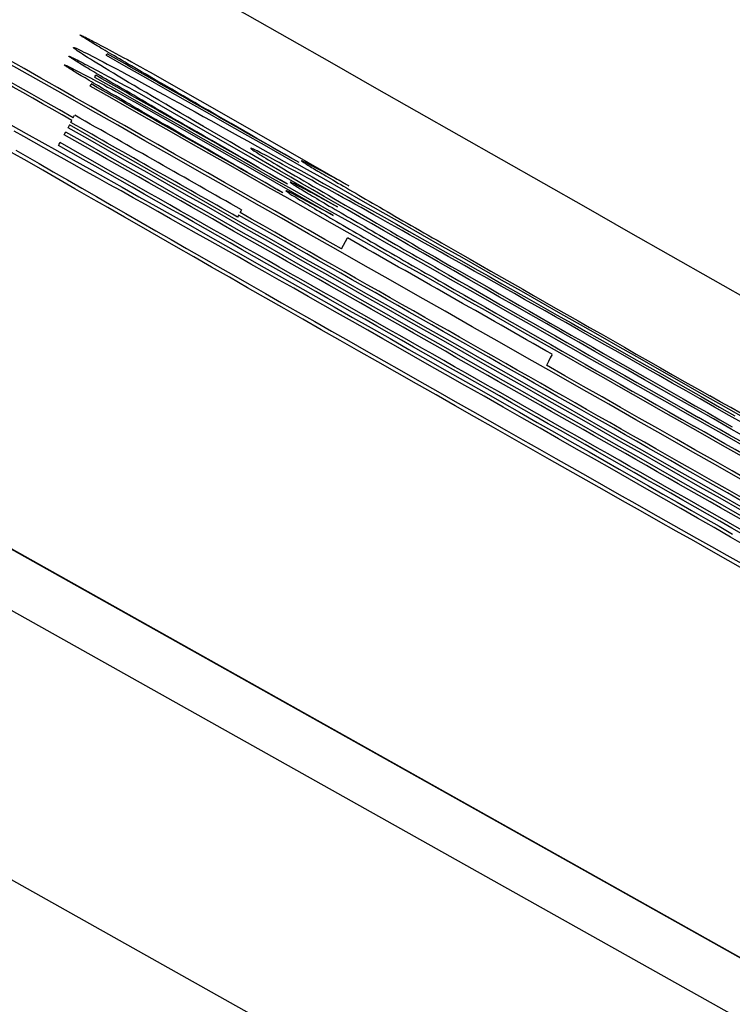
# Model space of a CAD drawing. Extents: x 0 to 841, y 0 to 594.
# Drawn here: x 767 to 767, y 435 to 435 of the extents above; entities that cross this region are included whole.
import ezdxf
from ezdxf.enums import TextEntityAlignment as Align

# ---------------------------------------------------------------- set-up
doc = ezdxf.new("R2010")
doc.units = 0
doc.header["$LTSCALE"] = 46.255
doc.layers.get('0').update_dxf_attribs({"linetype": 'CONTINUOUS'})
doc.layers.add('DIMENSION', color=7, linetype='CONTINUOUS')
doc.styles.get("Standard").update_dxf_attribs({"font": 'arial.ttf'})
doc.dimstyles.get("Standard").update_dxf_attribs({"dimtxt": 2.5, "dimasz": 2.5, "dimexe": 1.25, "dimexo": 0.625, "dimtad": 1, "dimcen": 2.5, "dimazin": 3, "dimtfac": 1, "dimtmove": 0, "dimatfit": 3})

# ---------------------------------------------------------------- blocks, each defined once
blk = doc.blocks.new('_FILLED')
at = {"color": 0, "linetype": 'BYBLOCK'}
blk.add_solid([(0, 0), (-1, 0.1875), (-1, -0.1875)], dxfattribs=at)
blk = doc.blocks.new('*D19')
at = {"layer": 'DIMENSION', "color": 2, "linetype": 'CONTINUOUS'}
for p, q in [((601.65336, 451.09495), (601.65336, 255.49127)), ((767.67271, 303.5861), (767.67271, 255.49127)), ((601.65336, 257.49127), (684.66304, 257.49127)), ((767.67271, 257.49127), (684.66304, 257.49127))]:
    blk.add_line(p, q, dxfattribs=at)
at = {"layer": 'DIMENSION', "color": 2, "linetype": 'CONTINUOUS', "xscale": 4, "yscale": 4, "zscale": 4, "rotation": 180}
blk.add_blockref('_FILLED', (601.65336, 257.49127), dxfattribs=at)
at = {"layer": 'DIMENSION', "color": 2, "linetype": 'CONTINUOUS', "xscale": 4, "yscale": 4, "zscale": 4}
blk.add_blockref('_FILLED', (767.67271, 257.49127), dxfattribs=at)
at = {"layer": 'DIMENSION', "color": 5, "linetype": 'CONTINUOUS'}
blk.add_text('830', height=3.5, dxfattribs=at).set_placement((684.66304, 258.36627), align=Align.CENTER)

msp = doc.modelspace()

# ---------------------------------------------------------------- linework, layer by layer
at = {"color": 9, "linetype": 'CONTINUOUS'}
msp.add_line((766.95133, 434.91529), (764.787, 436.12798), dxfattribs=at)
at = {"color": 7, "linetype": 'CONTINUOUS'}
msp.add_lwpolyline([(766.95129, 434.91535), (764.79217, 436.12519), (762.60384, 437.3095), (760.39831, 438.46146), (758.18699, 439.57541)], dxfattribs=at)
at = {"color": 9, "linetype": 'CONTINUOUS'}
for points in [[(758.1792, 439.57042), (760.3977, 438.45282), (762.59962, 437.30271), (764.78441, 436.12037), (766.95151, 434.9061)], [(758.162, 439.53976), (760.38086, 438.422), (762.58314, 437.2717), (764.76827, 436.08917), (766.93571, 434.8747)]]:
    msp.add_lwpolyline(points, dxfattribs=at)
at = {"color": 4, "linetype": 'CONTINUOUS'}
for points in [[(766.62028, 435.1831), (766.61988, 435.18334), (766.61948, 435.18357), (766.6191, 435.18379), (766.61874, 435.18401), (766.61838, 435.18422), (766.61804, 435.18442), (766.61771, 435.18461), (766.6174, 435.1848), (766.6171, 435.18498), (766.61681, 435.18515), (766.61654, 435.18531), (766.61627, 435.18547), (766.61603, 435.18562), (766.61579, 435.18576), (766.61557, 435.18589), (766.61537, 435.18602), (766.61517, 435.18613), (766.61499, 435.18624), (766.61483, 435.18635), (766.61468, 435.18644), (766.61454, 435.18653), (766.61442, 435.1866), (766.61431, 435.18667), (766.61422, 435.18673), (766.61414, 435.18679), (766.61408, 435.18683), (766.61403, 435.18687), (766.614, 435.1869), (766.61398, 435.18692), (766.61398, 435.18693)], [(766.61398, 435.18693), (766.61399, 435.18693), (766.61403, 435.18692), (766.6141, 435.1869), (766.61419, 435.18686), (766.6143, 435.18681), (766.61444, 435.18675), (766.6146, 435.18667), (766.61478, 435.18658), (766.61499, 435.18647), (766.61522, 435.18636), (766.61547, 435.18622), (766.61575, 435.18608), (766.61605, 435.18592), (766.61637, 435.18575), (766.61672, 435.18557), (766.61709, 435.18537), (766.61748, 435.18517), (766.61789, 435.18495), (766.61832, 435.18471), (766.61877, 435.18447), (766.6193, 435.18418), (766.61986, 435.18388), (766.62044, 435.18357), (766.62105, 435.18324), (766.62168, 435.18289), (766.62234, 435.18254), (766.62302, 435.18216), (766.62373, 435.18177), (766.62446, 435.18137)], [(766.61298, 435.18505), (766.61301, 435.18506), (766.61309, 435.18505), (766.61322, 435.18501), (766.61339, 435.18494), (766.61361, 435.18484), (766.61388, 435.18472), (766.6142, 435.18456), (766.61456, 435.18438), (766.61493, 435.1842), (766.61534, 435.18399), (766.6158, 435.18376), (766.61629, 435.1835), (766.61683, 435.18322), (766.61741, 435.18292), (766.61803, 435.18259), (766.6187, 435.18223), (766.61941, 435.18185), (766.62016, 435.18145), (766.62096, 435.18102), (766.62181, 435.18056), (766.62269, 435.18008), (766.62362, 435.17958), (766.62459, 435.17905), (766.62559, 435.1785), (766.62663, 435.17793), (766.62771, 435.17734), (766.62883, 435.17673), (766.62997, 435.17609), (766.63116, 435.17544), (766.63238, 435.17477), (766.63363, 435.17408), (766.63492, 435.17336), (766.63624, 435.17263), (766.6376, 435.17188), (766.63899, 435.1711)], [(766.6337, 435.17252), (766.63245, 435.17324), (766.63124, 435.17395), (766.63007, 435.17464), (766.62894, 435.1753), (766.62784, 435.17595), (766.62678, 435.17657), (766.62576, 435.17717), (766.62478, 435.17775), (766.62383, 435.17831), (766.62292, 435.17884), (766.62205, 435.17936), (766.62122, 435.17985), (766.62043, 435.18033), (766.61968, 435.18078), (766.61896, 435.18121), (766.61829, 435.18161), (766.61765, 435.182), (766.61706, 435.18236), (766.6165, 435.1827), (766.61599, 435.18302), (766.61552, 435.18331), (766.61509, 435.18358), (766.6147, 435.18382), (766.61435, 435.18404), (766.61405, 435.18424), (766.61378, 435.18442), (766.61355, 435.18457), (766.61337, 435.1847), (766.61322, 435.18481), (766.6131, 435.1849), (766.61303, 435.18497), (766.61298, 435.18502), (766.61298, 435.18505)], [(766.61858, 435.1799), (766.61818, 435.18014), (766.61778, 435.18037), (766.6174, 435.18059), (766.61704, 435.18081), (766.61668, 435.18102), (766.61634, 435.18122), (766.61601, 435.18141), (766.6157, 435.1816), (766.6154, 435.18178), (766.61511, 435.18195), (766.61484, 435.18212), (766.61458, 435.18227), (766.61433, 435.18242), (766.6141, 435.18257), (766.61388, 435.1827), (766.61367, 435.18283), (766.61348, 435.18294), (766.6133, 435.18306), (766.61313, 435.18316), (766.61298, 435.18325), (766.61285, 435.18334), (766.61273, 435.18342), (766.61262, 435.18349), (766.61253, 435.18355), (766.61245, 435.1836), (766.61239, 435.18365), (766.61234, 435.18369), (766.61231, 435.18372), (766.61229, 435.18374), (766.61228, 435.18375)], [(766.61228, 435.18375), (766.6123, 435.18375), (766.61234, 435.18374), (766.61241, 435.18372), (766.6125, 435.18369), (766.61261, 435.18364), (766.61275, 435.18357), (766.61291, 435.1835), (766.61309, 435.18341), (766.6133, 435.1833), (766.61353, 435.18319), (766.61379, 435.18306), (766.61407, 435.18291), (766.61437, 435.18276), (766.61469, 435.18259), (766.61504, 435.18241), (766.6154, 435.18221), (766.6158, 435.18201), (766.61621, 435.18179), (766.61664, 435.18156), (766.6171, 435.18131), (766.61763, 435.18103), (766.61818, 435.18073), (766.61876, 435.18042), (766.61937, 435.18009), (766.62001, 435.17974), (766.62066, 435.17939), (766.62135, 435.17901), (766.62206, 435.17863), (766.62279, 435.17823)], [(766.6179, 435.18385), (766.61797, 435.18399), (766.61805, 435.18412)], [(766.6116, 435.18247), (766.61162, 435.18248), (766.61166, 435.18247), (766.61173, 435.18244), (766.61182, 435.18241), (766.61193, 435.18236), (766.61207, 435.1823), (766.61223, 435.18222), (766.61242, 435.18213), (766.61262, 435.18203), (766.61285, 435.18191), (766.61311, 435.18178), (766.61339, 435.18164), (766.61369, 435.18149), (766.61401, 435.18132), (766.61436, 435.18114), (766.61473, 435.18094), (766.61512, 435.18074), (766.61553, 435.18052), (766.61597, 435.18029), (766.61642, 435.18004), (766.61695, 435.17976), (766.61751, 435.17946), (766.61809, 435.17915), (766.6187, 435.17882), (766.61933, 435.17848), (766.61999, 435.17812), (766.62067, 435.17775), (766.62138, 435.17736), (766.62212, 435.17696)], [(766.6179, 435.17861), (766.61749, 435.17885), (766.6171, 435.17908), (766.61672, 435.17931), (766.61635, 435.17952), (766.616, 435.17973), (766.61566, 435.17993), (766.61533, 435.18013), (766.61502, 435.18032), (766.61472, 435.1805), (766.61443, 435.18067), (766.61415, 435.18083), (766.61389, 435.18099), (766.61365, 435.18114), (766.61341, 435.18128), (766.61319, 435.18142), (766.61299, 435.18154), (766.61279, 435.18166), (766.61262, 435.18177), (766.61245, 435.18188), (766.6123, 435.18197), (766.61217, 435.18206), (766.61205, 435.18214), (766.61194, 435.18221), (766.61185, 435.18227), (766.61177, 435.18232), (766.61171, 435.18237), (766.61166, 435.18241), (766.61163, 435.18244), (766.61161, 435.18246), (766.6116, 435.18247)], [(766.64671, 435.16785), (766.64561, 435.16848), (766.64454, 435.1691), (766.64348, 435.16971), (766.64244, 435.17031), (766.64141, 435.1709), (766.64041, 435.17147), (766.63942, 435.17204), (766.63846, 435.1726), (766.6375, 435.17315), (766.63656, 435.17369), (766.6354, 435.17436), (766.63425, 435.17502), (766.63312, 435.17567), (766.632, 435.17631), (766.63112, 435.17682), (766.63024, 435.17733), (766.62937, 435.17783), (766.62851, 435.17833), (766.62767, 435.17881), (766.62698, 435.17921), (766.62629, 435.17961), (766.62562, 435.17999), (766.62497, 435.18038), (766.62432, 435.18075), (766.62369, 435.18111), (766.62316, 435.18142), (766.62265, 435.18172), (766.62214, 435.18201), (766.62165, 435.1823), (766.62118, 435.18258), (766.62072, 435.18284), (766.62028, 435.1831)], [(766.61617, 435.1806), (766.61625, 435.18075), (766.61633, 435.1809)], [(766.62446, 435.18137), (766.6393, 435.17288), (766.65414, 435.16439)], [(766.61548, 435.17929), (766.61556, 435.17945), (766.61564, 435.1796)], [(766.645, 435.16463), (766.6439, 435.16526), (766.64282, 435.16588), (766.64176, 435.16649), (766.64072, 435.16709), (766.6397, 435.16768), (766.6387, 435.16825), (766.63771, 435.16882), (766.63674, 435.16938), (766.63579, 435.16993), (766.63485, 435.17047), (766.63369, 435.17114), (766.63254, 435.1718), (766.63141, 435.17245), (766.63029, 435.1731), (766.62941, 435.17361), (766.62853, 435.17412), (766.62766, 435.17462), (766.62681, 435.17512), (766.62596, 435.1756), (766.62527, 435.176), (766.62459, 435.1764), (766.62392, 435.17679), (766.62326, 435.17717), (766.62262, 435.17754), (766.62199, 435.17791), (766.62146, 435.17822), (766.62094, 435.17852), (766.62044, 435.17881), (766.61995, 435.1791), (766.61948, 435.17937), (766.61902, 435.17964), (766.61858, 435.1799)], [(766.64431, 435.16333), (766.64321, 435.16396), (766.64214, 435.16458), (766.64108, 435.16519), (766.64003, 435.16579), (766.63901, 435.16638), (766.63801, 435.16696), (766.63703, 435.16753), (766.63606, 435.16809), (766.6351, 435.16864), (766.63416, 435.16918), (766.633, 435.16985), (766.63186, 435.17051), (766.63073, 435.17116), (766.62961, 435.17181), (766.62872, 435.17232), (766.62784, 435.17283), (766.62698, 435.17333), (766.62612, 435.17382), (766.62528, 435.17431), (766.62458, 435.17471), (766.6239, 435.17511), (766.62323, 435.1755), (766.62258, 435.17588), (766.62193, 435.17625), (766.6213, 435.17662), (766.62077, 435.17693), (766.62026, 435.17723), (766.61976, 435.17752), (766.61927, 435.17781), (766.61879, 435.17808), (766.61834, 435.17835), (766.6179, 435.17861)], [(766.62279, 435.17823), (766.63763, 435.16973), (766.65246, 435.16124)], [(766.62212, 435.17696), (766.63695, 435.16847), (766.65179, 435.15997)], [(766.61295, 435.17455), (766.61306, 435.17475), (766.61316, 435.17494)], [(766.60363, 435.1735), (766.60592, 435.17222), (766.60824, 435.17092), (766.61059, 435.16961), (766.61296, 435.16827), (766.61537, 435.16692), (766.6178, 435.16556), (766.62027, 435.16417), (766.62277, 435.16276), (766.6253, 435.16134), (766.62787, 435.15989), (766.63046, 435.15844), (766.63307, 435.15696), (766.63571, 435.15547), (766.63837, 435.15397), (766.64105, 435.15246), (766.64375, 435.15093), (766.64647, 435.1494), (766.6492, 435.14785), (766.65195, 435.14629), (766.65472, 435.14473), (766.6575, 435.14315), (766.66031, 435.14156), (766.66314, 435.13995), (766.66598, 435.13834), (766.66885, 435.13671)], [(766.61217, 435.17307), (766.61228, 435.17327), (766.61238, 435.17347)], [(766.61259, 435.17386), (766.61267, 435.17401), (766.61275, 435.17415)], [(766.61317, 435.1675), (766.61161, 435.16837), (766.61007, 435.16924), (766.60855, 435.17008), (766.60705, 435.17092), (766.60558, 435.17174), (766.60413, 435.17255)], [(766.61161, 435.17201), (766.61172, 435.17222), (766.61183, 435.17242)], [(766.7113, 435.12805), (766.70866, 435.12956), (766.70604, 435.13105), (766.70345, 435.13252), (766.70089, 435.13398), (766.69836, 435.13542), (766.69586, 435.13684), (766.69339, 435.13825), (766.69094, 435.13964), (766.68852, 435.14102), (766.68612, 435.14239), (766.68373, 435.14375), (766.68137, 435.1451), (766.67903, 435.14644), (766.6767, 435.14777), (766.67438, 435.14909), (766.67208, 435.15041), (766.66979, 435.15172), (766.66752, 435.15302), (766.66526, 435.15431), (766.66303, 435.15559), (766.66118, 435.15665), (766.65934, 435.1577), (766.65753, 435.15875), (766.65573, 435.15978), (766.65395, 435.1608), (766.6522, 435.16181), (766.65047, 435.1628), (766.64877, 435.16378), (766.6471, 435.16475), (766.64547, 435.16569), (766.64386, 435.16662), (766.6423, 435.16753), (766.64077, 435.16841), (766.63928, 435.16927), (766.63783, 435.17012), (766.63642, 435.17094), (766.63504, 435.17174), (766.6337, 435.17252)], [(766.61076, 435.17042), (766.61087, 435.17063), (766.61098, 435.17084)], [(766.63899, 435.1711), (766.64052, 435.17025), (766.64209, 435.16938), (766.64368, 435.16849), (766.6453, 435.16759), (766.64696, 435.16666), (766.64865, 435.16572), (766.65037, 435.16476), (766.65212, 435.16378), (766.6539, 435.16278), (766.65571, 435.16176), (766.65755, 435.16074), (766.65941, 435.15969), (766.66129, 435.15864), (766.66319, 435.15757), (766.66511, 435.15649), (766.66705, 435.15539), (766.66901, 435.15429), (766.67099, 435.15318), (766.67298, 435.15205), (766.67499, 435.15092), (766.67702, 435.14977), (766.67906, 435.14862), (766.68112, 435.14745), (766.6832, 435.14628), (766.6853, 435.14509), (766.68741, 435.1439), (766.68954, 435.14269), (766.69169, 435.14147), (766.69386, 435.14024), (766.69605, 435.139), (766.6987, 435.1375), (766.70137, 435.13598), (766.70408, 435.13445), (766.70681, 435.1329), (766.70957, 435.13133)], [(766.66719, 435.13314), (766.66427, 435.13479), (766.66138, 435.13644), (766.65851, 435.13807), (766.65567, 435.13969), (766.65284, 435.14129), (766.65004, 435.14289), (766.64726, 435.14448), (766.64449, 435.14605), (766.64175, 435.14762), (766.63902, 435.14917), (766.63632, 435.15072), (766.63363, 435.15225), (766.63097, 435.15377), (766.62834, 435.15528), (766.62573, 435.15677), (766.62316, 435.15824), (766.62061, 435.1597), (766.6181, 435.16114), (766.61563, 435.16256), (766.61318, 435.16396), (766.61078, 435.16535), (766.6084, 435.16671), (766.60605, 435.16806), (766.60374, 435.16939)], [(766.60439, 435.1697), (766.60611, 435.16871), (766.60784, 435.16771), (766.60995, 435.16649), (766.61208, 435.16527), (766.61424, 435.16403), (766.61642, 435.16278), (766.61861, 435.16151), (766.62083, 435.16024), (766.62306, 435.15896), (766.62532, 435.15767), (766.62759, 435.15637), (766.62988, 435.15505), (766.6322, 435.15373), (766.63453, 435.1524), (766.63689, 435.15105), (766.63927, 435.14969), (766.64168, 435.14832), (766.64411, 435.14693), (766.64657, 435.14553), (766.64906, 435.14411), (766.65158, 435.14267), (766.65414, 435.14122), (766.65673, 435.13974), (766.65936, 435.13825), (766.66203, 435.13673), (766.66472, 435.1352), (766.66746, 435.13365)], [(766.65787, 435.16008), (766.65692, 435.16061), (766.65598, 435.16113), (766.65507, 435.16163), (766.65419, 435.16213), (766.65332, 435.16261), (766.65248, 435.16307), (766.65166, 435.16353), (766.65086, 435.16397), (766.65009, 435.16439), (766.64933, 435.16481), (766.64861, 435.16521), (766.6479, 435.16559), (766.64722, 435.16597), (766.64657, 435.16632), (766.64595, 435.16666), (766.64535, 435.16699), (766.64478, 435.1673), (766.64424, 435.16759), (766.64372, 435.16787), (766.64324, 435.16813), (766.64279, 435.16837), (766.64236, 435.1686), (766.64197, 435.16881), (766.6416, 435.169), (766.64127, 435.16917), (766.64096, 435.16933), (766.64069, 435.16947), (766.64044, 435.1696), (766.64022, 435.1697), (766.64004, 435.16979), (766.63988, 435.16987), (766.63975, 435.16992), (766.63965, 435.16997), (766.63957, 435.16999), (766.63953, 435.17), (766.63951, 435.17)], [(766.63951, 435.17), (766.63951, 435.16998), (766.63955, 435.16994), (766.63961, 435.16989), (766.6397, 435.16982), (766.63981, 435.16974), (766.63996, 435.16964), (766.64013, 435.16953), (766.64033, 435.1694), (766.64056, 435.16925), (766.64081, 435.16909), (766.64109, 435.16892), (766.6414, 435.16873), (766.64174, 435.16852), (766.64211, 435.16829), (766.64251, 435.16805), (766.64294, 435.16779), (766.6434, 435.16752), (766.64388, 435.16723), (766.6444, 435.16692), (766.64495, 435.16659), (766.64553, 435.16625), (766.64613, 435.16589), (766.64676, 435.16552), (766.64742, 435.16513), (766.64811, 435.16473), (766.64882, 435.16431), (766.64956, 435.16388), (766.65032, 435.16344), (766.6511, 435.16298), (766.65191, 435.16251), (766.65275, 435.16202), (766.6536, 435.16152), (766.65448, 435.16101), (766.65539, 435.16048), (766.65632, 435.15995), (766.65727, 435.15939)], [(766.6686, 435.13622), (766.66623, 435.13757), (766.66388, 435.1389), (766.66155, 435.14022), (766.65925, 435.14153), (766.65698, 435.14282), (766.65472, 435.1441), (766.65248, 435.14536), (766.65027, 435.14661), (766.64808, 435.14785), (766.64591, 435.14908), (766.64376, 435.1503), (766.64163, 435.1515), (766.63952, 435.15269), (766.63745, 435.15386), (766.6354, 435.15501), (766.63338, 435.15615), (766.63138, 435.15728), (766.62942, 435.15838), (766.6275, 435.15946), (766.6256, 435.16053), (766.62374, 435.16158), (766.6219, 435.16261), (766.6201, 435.16362), (766.61832, 435.16461), (766.61658, 435.16559), (766.61486, 435.16655), (766.61317, 435.1675)], [(766.65414, 435.16439), (766.65366, 435.16466), (766.65319, 435.16491), (766.65274, 435.16516), (766.65231, 435.1654), (766.65189, 435.16562), (766.65149, 435.16584), (766.65111, 435.16605), (766.65074, 435.16624), (766.65039, 435.16643), (766.65006, 435.16661), (766.64975, 435.16678), (766.64945, 435.16694), (766.64917, 435.16709), (766.64891, 435.16723), (766.64866, 435.16735), (766.64844, 435.16747), (766.64822, 435.16758), (766.64803, 435.16768), (766.64786, 435.16777), (766.6477, 435.16785), (766.64756, 435.16792), (766.64744, 435.16798), (766.64733, 435.16803), (766.64725, 435.16807), (766.64718, 435.1681), (766.64713, 435.16811), (766.6471, 435.16812), (766.64708, 435.16812)], [(766.64708, 435.16812), (766.64709, 435.16811), (766.6471, 435.16809), (766.64713, 435.16807), (766.64717, 435.16803), (766.64723, 435.16799), (766.6473, 435.16795), (766.64739, 435.16789), (766.64749, 435.16782), (766.6476, 435.16775), (766.64773, 435.16767), (766.64787, 435.16758), (766.64803, 435.16749), (766.6482, 435.16738), (766.64839, 435.16727), (766.64859, 435.16714), (766.6488, 435.16701), (766.64904, 435.16688), (766.64928, 435.16673), (766.64954, 435.16657), (766.64981, 435.16641), (766.6501, 435.16624), (766.65041, 435.16606), (766.65073, 435.16587), (766.65106, 435.16567), (766.6514, 435.16547), (766.65177, 435.16526), (766.65214, 435.16504), (766.65253, 435.16481), (766.65294, 435.16457), (766.65336, 435.16433)], [(766.65246, 435.16124), (766.65198, 435.1615), (766.65151, 435.16176), (766.65106, 435.162), (766.65063, 435.16224), (766.65021, 435.16246), (766.64981, 435.16268), (766.64943, 435.16288), (766.64906, 435.16308), (766.64871, 435.16327), (766.64838, 435.16344), (766.64807, 435.16361), (766.64777, 435.16377), (766.64749, 435.16392), (766.64722, 435.16406), (766.64698, 435.16418), (766.64675, 435.1643), (766.64654, 435.16441), (766.64634, 435.16451), (766.64617, 435.1646), (766.64601, 435.16468), (766.64587, 435.16475), (766.64575, 435.1648), (766.64564, 435.16485), (766.64556, 435.16489), (766.64549, 435.16492), (766.64544, 435.16493), (766.64541, 435.16494), (766.64539, 435.16494)], [(766.64539, 435.16494), (766.64539, 435.16493), (766.64541, 435.16491), (766.64544, 435.16488), (766.64548, 435.16485), (766.64554, 435.16481), (766.64561, 435.16476), (766.64569, 435.1647), (766.64579, 435.16464), (766.6459, 435.16456), (766.64603, 435.16448), (766.64617, 435.16439), (766.64633, 435.1643), (766.6465, 435.16419), (766.64669, 435.16408), (766.64689, 435.16395), (766.64711, 435.16382), (766.64734, 435.16368), (766.64758, 435.16353), (766.64784, 435.16338), (766.64812, 435.16321), (766.6484, 435.16304), (766.64871, 435.16286), (766.64903, 435.16267), (766.64936, 435.16248), (766.6497, 435.16227), (766.65006, 435.16206), (766.65044, 435.16184), (766.65083, 435.16161), (766.65123, 435.16137), (766.65165, 435.16113)], [(766.65179, 435.15997), (766.6513, 435.16023), (766.65084, 435.16048), (766.65038, 435.16073), (766.64995, 435.16096), (766.64953, 435.16119), (766.64913, 435.16141), (766.64875, 435.16161), (766.64838, 435.16181), (766.64803, 435.16199), (766.6477, 435.16217), (766.64739, 435.16234), (766.64709, 435.1625), (766.64681, 435.16264), (766.64655, 435.16278), (766.6463, 435.16291), (766.64607, 435.16303), (766.64586, 435.16314), (766.64567, 435.16323), (766.64549, 435.16332), (766.64533, 435.1634), (766.64519, 435.16347), (766.64507, 435.16353), (766.64496, 435.16357), (766.64488, 435.16361), (766.64481, 435.16364), (766.64476, 435.16366), (766.64472, 435.16366), (766.64471, 435.16366)], [(766.64471, 435.16366), (766.64471, 435.16365), (766.64473, 435.16363), (766.64476, 435.1636), (766.6448, 435.16357), (766.64486, 435.16353), (766.64493, 435.16348), (766.64501, 435.16342), (766.64511, 435.16336), (766.64522, 435.16328), (766.64535, 435.1632), (766.64549, 435.16311), (766.64565, 435.16301), (766.64582, 435.16291), (766.64601, 435.16279), (766.64621, 435.16267), (766.64642, 435.16254), (766.64665, 435.1624), (766.6469, 435.16225), (766.64716, 435.16209), (766.64743, 435.16193), (766.64772, 435.16176), (766.64802, 435.16158), (766.64834, 435.16139), (766.64867, 435.16119), (766.64902, 435.16099), (766.64938, 435.16077), (766.64976, 435.16055), (766.65015, 435.16032), (766.65055, 435.16009), (766.65097, 435.15984)], [(766.65336, 435.16433), (766.6538, 435.16407), (766.65425, 435.16381), (766.65471, 435.16354), (766.65518, 435.16327), (766.65566, 435.16299), (766.65615, 435.1627), (766.65665, 435.16241), (766.65717, 435.16211), (766.65769, 435.16181), (766.65822, 435.1615), (766.65877, 435.16119), (766.65932, 435.16087), (766.65989, 435.16054), (766.66046, 435.16021), (766.66105, 435.15987), (766.66164, 435.15953), (766.66224, 435.15918), (766.66286, 435.15883), (766.66347, 435.15847), (766.6641, 435.15811), (766.66474, 435.15775), (766.66538, 435.15738), (766.66603, 435.15701), (766.66668, 435.15663), (766.66735, 435.15625), (766.66802, 435.15587), (766.6687, 435.15548), (766.66938, 435.15509), (766.67008, 435.15469), (766.67078, 435.15429)], [(766.63767, 435.16001), (766.63759, 435.15986), (766.63752, 435.15972)], [(766.63809, 435.1608), (766.63799, 435.1606), (766.63788, 435.1604)], [(766.65165, 435.16113), (766.65209, 435.16087), (766.65255, 435.16061), (766.65301, 435.16034), (766.65348, 435.16006), (766.65396, 435.15978), (766.65445, 435.1595), (766.65495, 435.1592), (766.65546, 435.15891), (766.65598, 435.1586), (766.65652, 435.15829), (766.65706, 435.15798), (766.65762, 435.15766), (766.65818, 435.15733), (766.65876, 435.157), (766.65934, 435.15666), (766.65994, 435.15632), (766.66054, 435.15597), (766.66115, 435.15562), (766.66177, 435.15526), (766.66239, 435.1549), (766.66303, 435.15454), (766.66367, 435.15417), (766.66432, 435.1538), (766.66497, 435.15342), (766.66564, 435.15304), (766.66631, 435.15266), (766.66699, 435.15227), (766.66768, 435.15187), (766.66837, 435.15148), (766.66907, 435.15107)], [(766.711, 435.1301), (766.70883, 435.13133), (766.70669, 435.13255), (766.70458, 435.13375), (766.70249, 435.13493), (766.70043, 435.1361), (766.6984, 435.13725), (766.69639, 435.13839), (766.6944, 435.13952), (766.69242, 435.14064), (766.69046, 435.14175), (766.68851, 435.14285), (766.68658, 435.14395), (766.68503, 435.14482), (766.68349, 435.14569), (766.68196, 435.14655), (766.68043, 435.14742), (766.67891, 435.14828), (766.67739, 435.14913), (766.67589, 435.14998), (766.67439, 435.15082), (766.6729, 435.15166), (766.67143, 435.15249), (766.67021, 435.15317), (766.66901, 435.15385), (766.66782, 435.15452), (766.66664, 435.15518), (766.66548, 435.15583), (766.66434, 435.15647), (766.66322, 435.15709), (766.66211, 435.15771), (766.66102, 435.15832), (766.65995, 435.15892), (766.6589, 435.1595), (766.65787, 435.16008)], [(766.65097, 435.15984), (766.65141, 435.15958), (766.65186, 435.15932), (766.65232, 435.15905), (766.65279, 435.15877), (766.65327, 435.15849), (766.65376, 435.15821), (766.65426, 435.15792), (766.65478, 435.15762), (766.6553, 435.15731), (766.65583, 435.15701), (766.65638, 435.15669), (766.65693, 435.15637), (766.6575, 435.15604), (766.65807, 435.15571), (766.65866, 435.15537), (766.65925, 435.15503), (766.65985, 435.15468), (766.66046, 435.15433), (766.66108, 435.15397), (766.66171, 435.15361), (766.66234, 435.15325), (766.66298, 435.15288), (766.66363, 435.15251), (766.66429, 435.15213), (766.66495, 435.15175), (766.66562, 435.15136), (766.6663, 435.15097), (766.66699, 435.15058), (766.66768, 435.15018), (766.66838, 435.14978)], [(766.65727, 435.15939), (766.65828, 435.15881), (766.65932, 435.15821), (766.66037, 435.1576), (766.66145, 435.15698), (766.66254, 435.15635), (766.66365, 435.15571), (766.66478, 435.15505), (766.66593, 435.15439), (766.6671, 435.15372), (766.66827, 435.15305), (766.66947, 435.15236), (766.67067, 435.15167), (766.67214, 435.15083), (766.67362, 435.14998), (766.67511, 435.14913), (766.67661, 435.14826), (766.67813, 435.1474), (766.67965, 435.14653), (766.68118, 435.14565), (766.68272, 435.14477), (766.68427, 435.14389), (766.68583, 435.14299), (766.68741, 435.14209), (766.68901, 435.14118), (766.69062, 435.14026), (766.69224, 435.13934), (766.69389, 435.1384), (766.69554, 435.13746), (766.69722, 435.1365), (766.69892, 435.13553), (766.70064, 435.13456), (766.70238, 435.13356), (766.70415, 435.13256), (766.70595, 435.13154), (766.70777, 435.1305), (766.70961, 435.12945), (766.71148, 435.12839)], [(766.65306, 435.15496), (766.65336, 435.15552), (766.65365, 435.15606), (766.65394, 435.1566)], [(766.67078, 435.15429), (766.6723, 435.15342), (766.67384, 435.15254), (766.67539, 435.15165), (766.67696, 435.15076), (766.67855, 435.14985), (766.68015, 435.14893), (766.68177, 435.14801), (766.68341, 435.14707), (766.68507, 435.14613), (766.68674, 435.14518), (766.68843, 435.14422), (766.69013, 435.14324), (766.69186, 435.14226), (766.6936, 435.14127), (766.69535, 435.14027), (766.69713, 435.13926), (766.69892, 435.13824), (766.70073, 435.13721), (766.70256, 435.13617), (766.7044, 435.13512), (766.70626, 435.13407), (766.70814, 435.133)], [(766.66838, 435.14978), (766.6699, 435.14891), (766.67144, 435.14803), (766.673, 435.14714), (766.67457, 435.14625), (766.67615, 435.14534), (766.67776, 435.14442), (766.67938, 435.1435), (766.68101, 435.14256), (766.68267, 435.14162), (766.68434, 435.14067), (766.68603, 435.1397), (766.68773, 435.13873), (766.68946, 435.13775), (766.6912, 435.13676), (766.69296, 435.13576), (766.69473, 435.13475), (766.69652, 435.13373), (766.69833, 435.1327), (766.70016, 435.13166), (766.702, 435.13061), (766.70386, 435.12955), (766.70574, 435.12849)], [(766.66907, 435.15107), (766.67059, 435.1502), (766.67213, 435.14933), (766.67368, 435.14844), (766.67525, 435.14754), (766.67684, 435.14663), (766.67844, 435.14572), (766.68006, 435.14479), (766.6817, 435.14386), (766.68336, 435.14291), (766.68503, 435.14196), (766.68672, 435.141), (766.68842, 435.14003), (766.69014, 435.13904), (766.69189, 435.13805), (766.69364, 435.13705), (766.69542, 435.13604), (766.69721, 435.13502), (766.69902, 435.13399), (766.70084, 435.13295), (766.70269, 435.1319), (766.70455, 435.13085), (766.70643, 435.12978)], [(766.68456, 435.13921), (766.68427, 435.13867), (766.68398, 435.13813), (766.68368, 435.13757)], [(766.66885, 435.13671), (766.6716, 435.13514), (766.67432, 435.1336), (766.67701, 435.13207), (766.67968, 435.13055), (766.68231, 435.12905), (766.68492, 435.12757), (766.68751, 435.12609), (766.69007, 435.12463), (766.69232, 435.12335), (766.69455, 435.12208), (766.69676, 435.12081), (766.69895, 435.11956), (766.70111, 435.11833), (766.70325, 435.11711), (766.70536, 435.1159), (766.70745, 435.11471), (766.70951, 435.11353), (766.71153, 435.11237)], [(766.71365, 435.11051), (766.71121, 435.11191), (766.70876, 435.11332), (766.70628, 435.11474), (766.70377, 435.11617), (766.70124, 435.11762), (766.69869, 435.11908), (766.69611, 435.12056), (766.6935, 435.12205), (766.69086, 435.12355), (766.6882, 435.12507), (766.6855, 435.12661), (766.68277, 435.12816), (766.68, 435.12974), (766.6772, 435.13133), (766.67437, 435.13295), (766.6715, 435.13458), (766.6686, 435.13622)], [(766.66746, 435.13365), (766.67006, 435.13217), (766.67263, 435.13071), (766.67518, 435.12926), (766.6777, 435.12783), (766.68018, 435.12642), (766.68264, 435.12503), (766.68508, 435.12365), (766.68748, 435.12229), (766.68987, 435.12094), (766.69223, 435.1196), (766.69458, 435.11827), (766.69691, 435.11696), (766.69923, 435.11565), (766.70153, 435.11435), (766.70382, 435.11305), (766.70611, 435.11177), (766.70838, 435.11048), (766.71065, 435.10921), (766.7129, 435.10794)], [(766.71341, 435.10699), (766.71087, 435.10842), (766.7083, 435.10987), (766.70571, 435.11133), (766.70309, 435.11281), (766.70044, 435.1143), (766.69777, 435.11581), (766.69508, 435.11733), (766.69237, 435.11886), (766.68965, 435.1204), (766.68691, 435.12196), (766.68415, 435.12352), (766.68137, 435.12509), (766.67857, 435.12668), (766.67576, 435.12827), (766.67292, 435.12988), (766.67007, 435.1315), (766.66719, 435.13314)], [(766.70957, 435.13133), (766.71187, 435.13002)], [(766.71292, 435.12901), (766.711, 435.1301)], [(766.71381, 435.12663), (766.7113, 435.12805)]]:
    msp.add_lwpolyline(points, dxfattribs=at)
at = {"color": 7, "linetype": 'CONTINUOUS'}
msp.add_arc((684.97657, 291.31498), 165.435, 59.9874375, 60.6328102, dxfattribs=at)
at = {"color": 4, "linetype": 'CONTINUOUS'}
for radius, start, end in [(165.41112, 60.3509841, 60.4549398), (165.40882, 60.4262702, 60.4525782), (165.40837, 60.426266, 60.4449156), (165.41158, 60.4108381, 60.4426767), (165.41935, 60.3510661, 60.4263705), (165.41965, 60.4149574, 60.4263734), (165.41566, 60.3510294, 60.4263354), (165.41601, 60.4149224, 60.4263387), (165.41418, 60.3510146, 60.4263213), (165.41454, 60.4149084, 60.4263247), (165.40926, 60.4163469, 60.4262745), (165.4076, 60.350949, 60.4262587), (165.40804, 60.4163352, 60.4262629), (165.40594, 60.3858933, 60.4262429), (165.40641, 60.3509372, 60.4262474), (165.40714, 60.3509444, 60.4262543), (165.40414, 60.3795643, 60.4262257), (165.40462, 60.3844621, 60.4262303), (165.40837, 60.3730108, 60.4163384), (165.40882, 60.3723061, 60.4163427), (165.41344, 60.3986595, 60.410856), (165.41158, 60.3632566, 60.3986415), (165.41969, 60.3510695, 60.3904947), (165.41604, 60.3510332, 60.3904592), (165.41458, 60.3510186, 60.3904449)]:
    msp.add_arc((684.97657, 291.31498), radius, start, end, dxfattribs=at)

# ---------------------------------------------------------------- dimensions: what is measured, and where the dimension line sits
at = {"layer": 'DIMENSION', "color": 2, "linetype": 'CONTINUOUS'}
dim = msp.add_linear_dim(base=(767.67271, 257.49127), p1=(601.65336, 451.09495), p2=(767.67271, 303.5861), dimstyle='Standard', dxfattribs=at)
dim.commit()
dim.dimension.update_dxf_attribs({"geometry": '*D19', "text_midpoint": (684.64425, 257.49127), "dimtype": 128})

doc.saveas('drawing.dxf')
